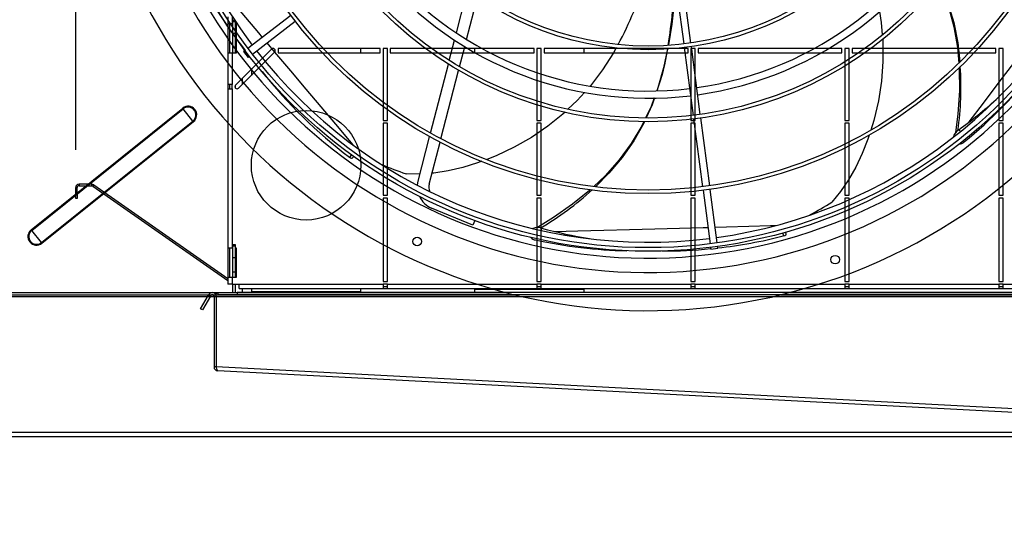
# Model space of a CAD drawing. Extents: x -905 to 12408, y 164 to 8727.
# Drawn here: x 9181 to 9866, y 5934 to 6287 of the extents above; entities that cross this region are included whole.
import ezdxf
from ezdxf.enums import TextEntityAlignment as Align

# ---------------------------------------------------------------- set-up
doc = ezdxf.new("R2010")
doc.units = 0
doc.header["$LTSCALE"] = 30
doc.header["$MEASUREMENT"] = 0
doc.linetypes.add('SLD-SOLID', pattern=[0])
doc.layers.get('0').update_dxf_attribs({"linetype": 'CONTINUOUS'})
doc.layers.add('GEOMETRY', color=7, linetype='SLD-SOLID')
doc.dimstyles.new('SLDDIMSTYLE1', dxfattribs={"dimtxt": 92.459473, "dimasz": 99.06, "dimexe": 0, "dimexo": 0.0625, "dimgap": 23.114868, "dimtad": 1, "dimdec": 1, "dimrnd": 1e-09, "dimzin": 12, "dimdsep": 46, "dimtxsty": 'Standard', "dimblk1": 'CLOSED', "dimblk2": 'CLOSED', "dimsah": 1, "dimcen": 0.09, "dimadec": 0, "dimazin": 0, "dimtol": 1, "dimtp": 10, "dimtm": 10, "dimtfac": 1, "dimtdec": 1, "dimtofl": 0, "dimtmove": 2, "dimatfit": 3, "dimldrblk": 'CLOSED', "dimfxl": 1, "dimtolj": 1, "dimtzin": 0, "dimarcsym": 0})
doc.dimstyles.new('SLDDIMSTYLE2', dxfattribs={"dimtxt": 92.459473, "dimasz": 99.06, "dimexe": 0, "dimexo": 0.0625, "dimgap": 23.114868, "dimtad": 1, "dimdec": 1, "dimrnd": 1e-09, "dimzin": 12, "dimdsep": 46, "dimtxsty": 'Standard', "dimblk1": 'CLOSED', "dimblk2": 'CLOSED', "dimsah": 1, "dimcen": 0.09, "dimadec": 0, "dimazin": 0, "dimtfac": 1, "dimtdec": 1, "dimtofl": 0, "dimtmove": 2, "dimatfit": 3, "dimldrblk": 'CLOSED', "dimfxl": 1, "dimtolj": 1, "dimtzin": 0, "dimarcsym": 0})
doc.dimstyles.new('SLDDIMSTYLE7', dxfattribs={"dimtxt": 92.459473, "dimasz": 99.06, "dimexe": 0, "dimexo": 0.0625, "dimgap": 23.114868, "dimtad": 1, "dimdec": 1, "dimrnd": 1e-09, "dimzin": 12, "dimdsep": 46, "dimtxsty": 'Standard', "dimblk1": 'CLOSED', "dimblk2": 'CLOSED', "dimsah": 1, "dimcen": 0.09, "dimadec": 0, "dimazin": 0, "dimtol": 1, "dimtp": 2, "dimtm": 2, "dimtfac": 1, "dimtdec": 1, "dimtmove": 2, "dimatfit": 3, "dimldrblk": 'CLOSED', "dimfxl": 1, "dimtolj": 1, "dimtzin": 0, "dimarcsym": 0})

# ---------------------------------------------------------------- blocks, each defined once
blk = doc.blocks.new('_CLOSED')
at = {"color": 0, "linetype": 'ByBlock'}
for p, q in [((-1, 0.166667), (0, 0)), ((-1, 0.166667), (-1, -0.166667)), ((0, 0), (-1, -0.166667)), ((0, 0), (-1, 0))]:
    blk.add_line(p, q, dxfattribs=at)
blk = doc.blocks.new('_D_3')
at = {"layer": 'GEOMETRY'}
for p, q in [((3790.99, 6118.7), (3790.99, 7510)), ((10444.99, 6128.82), (10444.99, 7510)), ((10444.99, 7480), (3790.99, 7480))]:
    blk.add_line(p, q, dxfattribs=at)
at = {"layer": 'GEOMETRY', "xscale": 99.05999999999999, "yscale": 99.05999999999999, "rotation": 180.0000000000004}
blk.add_blockref('_CLOSED', (3790.99, 7480), dxfattribs=at)
at = {"layer": 'GEOMETRY', "xscale": 99.05999999999999, "yscale": 99.05999999999999}
blk.add_blockref('_CLOSED', (10444.99, 7480), dxfattribs=at)
at = {"layer": 'GEOMETRY', "width": 0.7}
for s, height, p in [('6654', 95.25, (6871.41, 7480)), ('±10', 79.375, (7188.91, 7484.5))]:
    blk.add_text(s, height=height, dxfattribs=at).set_placement(p, align=Align.BOTTOM_LEFT)
blk = doc.blocks.new('_D_6')
at = {"layer": 'GEOMETRY'}
for p, q in [((10444.99, 6068.82), (10444.99, 5625.06)), ((8218.47, 5883.16), (8218.47, 5625.06)), ((8218.47, 5655.06), (10444.99, 5655.06))]:
    blk.add_line(p, q, dxfattribs=at)
at = {"layer": 'GEOMETRY', "xscale": 99.05999999999999, "yscale": 99.05999999999999, "rotation": 180.0000000000004}
blk.add_blockref('_CLOSED', (8218.47, 5655.06), dxfattribs=at)
at = {"layer": 'GEOMETRY', "xscale": 99.05999999999999, "yscale": 99.05999999999999}
blk.add_blockref('_CLOSED', (10444.99, 5655.06), dxfattribs=at)
at = {"layer": 'GEOMETRY', "width": 0.7}
blk.add_text('=', height=95.25, dxfattribs=at).set_placement((9294.69, 5655.06), align=Align.BOTTOM_LEFT)
blk = doc.blocks.new('_D_13')
at = {"layer": 'GEOMETRY'}
for p, q in [((9220.04, 6196.74), (9220.04, 7630)), ((9274.21, 6914.94), (9274.21, 7630)), ((9220.04, 7600), (8773.42, 7600)), ((9220.04, 7600), (9274.21, 7600)), ((9274.21, 7600), (9464.71, 7600))]:
    blk.add_line(p, q, dxfattribs=at)
at = {"layer": 'GEOMETRY', "xscale": 99.05999999999999, "yscale": 99.05999999999999}
for p, rotation in [((9220.04, 7600, 5025), 1.781110621619569e-12), ((9274.21, 7600, 5025), 180.0000000000018)]:
    blk.add_blockref('_CLOSED', p, dxfattribs=dict(at, rotation=rotation))
at = {"layer": 'GEOMETRY', "width": 0.7}
for s, height, p in [('54', 95.25, (8773.42, 7600, 5025)), ('±2', 79.375, (8949.81, 7604.5, 5025))]:
    blk.add_text(s, height=height, dxfattribs=at).set_placement(p, align=Align.BOTTOM_LEFT)

msp = doc.modelspace()

# ---------------------------------------------------------------- linework, layer by layer
at = {"color": 7, "linetype": 'SLD-SOLID'}
for p, q in [((9647.709, 6270.814), (9641.509, 6317.912)), ((9636.552, 6317.259), (9642.752, 6270.161)), ((9484.722, 6277.835), (9492.41, 6307.562)), ((9491.808, 6273.282), (9499.394, 6302.615)), ((9325.71, 6289.037), (9325.71, 6284.037)), ((9328.71, 6284.037), (9325.71, 6284.037)), ((9325.71, 6284.037), (9325.71, 6264.037)), ((9327.21, 6264.037), (9327.21, 6284.037)), ((9328.71, 6289.037), (9328.71, 6284.037)), ((9329.21, 6284.037), (9328.71, 6284.037)), ((9331.21, 6286.515), (9329.21, 6286.515)), ((9329.21, 6285.515), (9329.21, 6286.515)), ((9331.21, 6285.515), (9329.21, 6285.515)), ((9329.21, 6277.515), (9329.21, 6285.515)), ((9331.21, 6285.515), (9331.21, 6286.515)), ((9331.21, 6277.515), (9331.21, 6285.515)), ((9331.71, 6284.037), (9331.21, 6284.037)), ((9331.71, 6264.037), (9331.71, 6284.037)), ((9369.54, 6289.949), (9339.789, 6267.12)), ((9342.832, 6263.153), (9372.584, 6285.982)), ((9331.21, 6277.515), (9329.21, 6277.515)), ((9329.21, 6267.515), (9329.21, 6277.515)), ((9331.21, 6267.515), (9331.21, 6277.515)), ((9479.772, 6258.693), (9483.398, 6272.714)), ((9325.71, 6264.037), (9325.71, 6242.037)), ((9325.71, 6264.037), (9328.71, 6264.037)), ((9328.71, 6264.037), (9328.71, 6242.037)), ((9328.71, 6264.037), (9331.71, 6264.037)), ((9331.21, 6267.515), (9329.21, 6267.515)), ((9329.21, 6264.037), (9329.21, 6267.515)), ((9356.15, 6266.597), (9331.15, 6241.597)), ((9331.21, 6264.037), (9331.21, 6267.515)), ((9333.271, 6239.476), (9358.271, 6264.476)), ((9337.805, 6265.598), (9336.806, 6264.832)), ((9336.806, 6264.832), (9339.85, 6260.865)), ((9360.71, 6267.037), (9360.71, 6264.037)), ((9431.71, 6267.037), (9360.71, 6267.037)), ((9360.71, 6264.037), (9431.71, 6264.037)), ((9418.26, 6264.037), (9418.26, 6267.037)), ((9431.71, 6264.037), (9431.71, 6267.037)), ((9436.71, 6267.037), (9433.71, 6267.037)), ((9433.71, 6267.037), (9433.71, 6217.037)), ((9436.71, 6217.037), (9436.71, 6267.037)), ((9438.71, 6267.037), (9438.71, 6264.037)), ((9538.71, 6267.037), (9438.71, 6267.037)), ((9438.71, 6264.037), (9538.71, 6264.037)), ((9486.91, 6254.343), (9490.498, 6268.219)), ((9497.36, 6267.037), (9497.36, 6264.037)), ((9538.71, 6264.037), (9538.71, 6267.037)), ((9543.71, 6267.037), (9540.71, 6267.037)), ((9540.71, 6267.037), (9540.71, 6217.037)), ((9543.71, 6217.037), (9543.71, 6267.037)), ((9645.71, 6267.037), (9545.71, 6267.037)), ((9545.71, 6267.037), (9545.71, 6264.037)), ((9545.71, 6264.037), (9645.71, 6264.037)), ((9573.46, 6264.037), (9573.46, 6267.037)), ((9643.078, 6267.682), (9649.279, 6220.586)), ((9645.71, 6264.037), (9645.71, 6267.037)), ((9650.71, 6267.037), (9647.71, 6267.037)), ((9647.71, 6267.037), (9647.71, 6217.037)), ((9654.236, 6221.238), (9648.036, 6268.335)), ((9650.71, 6217.037), (9650.71, 6267.037)), ((9752.71, 6267.037), (9652.71, 6267.037)), ((9652.71, 6267.037), (9652.71, 6264.037)), ((9652.71, 6264.037), (9752.71, 6264.037)), ((9752.71, 6264.037), (9752.71, 6267.037)), ((9754.71, 6267.037), (9754.71, 6217.037)), ((9757.71, 6267.037), (9754.71, 6267.037)), ((9757.71, 6217.037), (9757.71, 6267.037)), ((9859.71, 6267.037), (9759.71, 6267.037)), ((9759.71, 6267.037), (9759.71, 6264.037)), ((9759.71, 6264.037), (9859.71, 6264.037)), ((9859.71, 6264.037), (9859.71, 6267.037)), ((9864.71, 6267.037), (9861.71, 6267.037)), ((9861.71, 6267.037), (9861.71, 6217.037)), ((9864.71, 6217.037), (9864.71, 6267.037)), ((9339.85, 6260.865), (9340.849, 6261.631)), ((9466.732, 6208.273), (9479.115, 6256.153)), ((9342.16, 6252.608), (9342.16, 6248.365)), ((9473.975, 6204.329), (9486.259, 6251.827)), ((9335.87, 6246.318), (9335.87, 6242.075)), ((9328.71, 6242.037), (9325.71, 6242.037)), ((9325.71, 6242.037), (9325.71, 6239.037)), ((9325.71, 6239.037), (9325.71, 6128.237)), ((9325.71, 6239.037), (9328.71, 6239.037)), ((9327.21, 6239.037), (9327.21, 6242.037)), ((9328.71, 6239.037), (9328.71, 6242.037)), ((9328.71, 6239.037), (9328.71, 6128.237)), ((9331.21, 6239.419), (9331.21, 6241.658)), ((9189.094, 6141.104), (9294.403, 6225.572)), ((9189.444, 6140.667), (9294.753, 6225.136)), ((9294.753, 6225.136), (9294.403, 6225.572)), ((9301.561, 6216.648), (9294.753, 6225.136)), ((9196.252, 6132.18), (9301.561, 6216.648)), ((9196.602, 6131.743), (9301.911, 6216.212)), ((9301.911, 6216.212), (9301.561, 6216.648)), ((9433.71, 6217.037), (9436.71, 6217.037)), ((9433.71, 6215.037), (9433.71, 6165.037)), ((9436.71, 6215.037), (9433.71, 6215.037)), ((9436.71, 6165.037), (9436.71, 6215.037)), ((9540.71, 6217.037), (9543.71, 6217.037)), ((9543.71, 6215.037), (9540.71, 6215.037)), ((9540.71, 6215.037), (9540.71, 6165.037)), ((9543.71, 6165.037), (9543.71, 6215.037)), ((9647.71, 6217.037), (9650.71, 6217.037)), ((9650.71, 6215.037), (9647.71, 6215.037)), ((9647.71, 6215.037), (9647.71, 6165.037)), ((9649.605, 6218.107), (9655.805, 6171.012)), ((9650.71, 6165.037), (9650.71, 6215.037)), ((9660.763, 6171.664), (9654.562, 6218.76)), ((9754.71, 6217.037), (9757.71, 6217.037)), ((9757.71, 6215.037), (9754.71, 6215.037)), ((9754.71, 6215.037), (9754.71, 6165.037)), ((9757.71, 6165.037), (9757.71, 6215.037)), ((9861.71, 6217.037), (9864.71, 6217.037)), ((9864.71, 6215.037), (9861.71, 6215.037)), ((9861.71, 6215.037), (9861.71, 6165.037)), ((9864.71, 6165.037), (9864.71, 6215.037)), ((9458.097, 6174.885), (9466.085, 6205.77)), ((9465.842, 6172.882), (9473.332, 6201.843)), ((9412.273, 6190.818), (9413.454, 6192.021)), ((9221.04, 6170.407), (9220.04, 6170.407)), ((9220.04, 6166.737), (9220.04, 6170.407)), ((9221.04, 6166.737), (9221.04, 6170.407)), ((9222.37, 6172.737), (9222.37, 6171.737)), ((9231.305, 6172.737), (9222.37, 6172.737)), ((9222.37, 6171.737), (9231.305, 6171.737)), ((9231.305, 6171.737), (9231.305, 6172.737)), ((9232.642, 6172.315), (9232.068, 6171.496)), ((9232.068, 6171.496), (9325.71, 6105.927)), ((9232.642, 6172.315), (9325.71, 6107.148)), ((9656.132, 6168.533), (9661.027, 6131.353)), ((9665.984, 6132.005), (9661.089, 6169.186)), ((9220.04, 6162.737), (9220.04, 6166.737)), ((9220.04, 6166.737), (9221.04, 6166.737)), ((9221.04, 6162.737), (9220.04, 6162.737)), ((9221.04, 6166.737), (9221.04, 6162.737)), ((9433.71, 6165.037), (9436.71, 6165.037)), ((9433.71, 6163.037), (9433.71, 6105.237)), ((9436.71, 6163.037), (9433.71, 6163.037)), ((9436.71, 6105.237), (9436.71, 6163.037)), ((9540.71, 6165.037), (9543.71, 6165.037)), ((9543.71, 6163.037), (9540.71, 6163.037)), ((9540.71, 6163.037), (9540.71, 6105.237)), ((9543.71, 6105.237), (9543.71, 6163.037)), ((9647.71, 6165.037), (9650.71, 6165.037)), ((9650.71, 6163.037), (9647.71, 6163.037)), ((9647.71, 6163.037), (9647.71, 6105.237)), ((9650.71, 6105.237), (9650.71, 6163.037)), ((9754.71, 6165.037), (9757.71, 6165.037)), ((9757.71, 6163.037), (9754.71, 6163.037)), ((9754.71, 6163.037), (9754.71, 6105.237)), ((9757.71, 6105.237), (9757.71, 6163.037)), ((9861.71, 6165.037), (9864.71, 6165.037)), ((9861.71, 6163.037), (9861.71, 6105.237)), ((9864.71, 6163.037), (9861.71, 6163.037)), ((9864.71, 6105.237), (9864.71, 6163.037)), ((9496.189, 6144.198), (9467.465, 6156.097)), ((9497.549, 6147.48), (9496.189, 6144.198)), ((9189.444, 6140.667), (9189.094, 6141.104)), ((9196.252, 6132.18), (9189.444, 6140.667)), ((9713.816, 6137.901), (9713.625, 6139.463)), ((9196.602, 6131.743), (9196.252, 6132.18)), ((9328.71, 6128.237), (9325.71, 6128.237)), ((9325.71, 6128.237), (9325.71, 6108.237)), ((9327.21, 6108.237), (9327.21, 6128.237)), ((9329.21, 6128.237), (9328.71, 6128.237)), ((9331.21, 6130.715), (9329.21, 6130.715)), ((9329.21, 6129.715), (9329.21, 6130.715)), ((9331.21, 6129.715), (9329.21, 6129.715)), ((9329.21, 6121.715), (9329.21, 6129.715)), ((9331.21, 6129.715), (9331.21, 6130.715)), ((9331.21, 6121.715), (9331.21, 6129.715)), ((9331.71, 6128.237), (9331.21, 6128.237)), ((9331.71, 6108.237), (9331.71, 6128.237)), ((9661.353, 6128.874), (9661.517, 6127.626)), ((9661.517, 6127.626), (9666.474, 6128.279)), ((9666.474, 6128.279), (9666.31, 6129.527)), ((9331.21, 6121.715), (9329.21, 6121.715)), ((9329.21, 6111.715), (9329.21, 6121.715)), ((9331.21, 6111.715), (9331.21, 6121.715)), ((9325.71, 6108.237), (9325.71, 6103.237)), ((9325.71, 6108.237), (9328.71, 6108.237)), ((9328.71, 6108.237), (9328.71, 6103.237)), ((9328.71, 6108.237), (9331.71, 6108.237)), ((9331.21, 6111.715), (9329.21, 6111.715)), ((9329.21, 6108.237), (9329.21, 6111.715)), ((9331.21, 6108.237), (9331.21, 6111.715)), ((9328.71, 6103.237), (9325.71, 6103.237)), ((9328.71, 6103.237), (9333.71, 6103.237)), ((9329.21, 6097.49), (9329.21, 6103.237)), ((9331.21, 6097.49), (9331.21, 6103.237)), ((9333.71, 6100.237), (9333.71, 6103.237)), ((9333.71, 6103.237), (9433.71, 6103.237)), ((9333.71, 6100.237), (9433.71, 6100.237)), ((9335.87, 6100.237), (9335.87, 6097.49)), ((9342.16, 6100.237), (9342.16, 6097.937)), ((9418.26, 6097.937), (9418.26, 6100.237)), ((9433.71, 6105.237), (9436.71, 6105.237)), ((9433.71, 6103.237), (9433.71, 6100.237)), ((9436.71, 6103.237), (9433.71, 6103.237)), ((9433.71, 6101.737), (9436.71, 6101.737)), ((9433.71, 6100.237), (9436.71, 6100.237)), ((9436.71, 6103.237), (9540.71, 6103.237)), ((9436.71, 6100.237), (9436.71, 6103.237)), ((9436.71, 6100.237), (9540.71, 6100.237)), ((9497.36, 6100.237), (9497.36, 6099.937)), ((9497.36, 6099.937), (9497.36, 6097.49)), ((9573.46, 6099.937), (9497.36, 6099.937)), ((9497.36, 6099.937), (9535.41, 6099.937)), ((9535.41, 6099.937), (9573.46, 6099.937)), ((9540.71, 6105.237), (9543.71, 6105.237)), ((9543.71, 6103.237), (9540.71, 6103.237)), ((9540.71, 6103.237), (9540.71, 6100.237)), ((9540.71, 6101.737), (9543.71, 6101.737)), ((9540.71, 6100.237), (9543.71, 6100.237)), ((9543.71, 6100.237), (9543.71, 6103.237)), ((9543.71, 6103.237), (9647.71, 6103.237)), ((9543.71, 6100.237), (9647.71, 6100.237)), ((9573.46, 6099.937), (9573.46, 6100.237)), ((9573.46, 6097.49), (9573.46, 6099.937)), ((9647.71, 6105.237), (9650.71, 6105.237)), ((9647.71, 6103.237), (9647.71, 6100.237)), ((9650.71, 6103.237), (9647.71, 6103.237)), ((9647.71, 6101.737), (9650.71, 6101.737)), ((9647.71, 6100.237), (9650.71, 6100.237)), ((9650.71, 6100.237), (9650.71, 6103.237)), ((9650.71, 6103.237), (9754.71, 6103.237)), ((9650.71, 6100.237), (9754.71, 6100.237)), ((9754.71, 6105.237), (9757.71, 6105.237)), ((9754.71, 6103.237), (9754.71, 6100.237)), ((9757.71, 6103.237), (9754.71, 6103.237)), ((9754.71, 6101.737), (9757.71, 6101.737)), ((9754.71, 6100.237), (9757.71, 6100.237)), ((9757.71, 6103.237), (9861.71, 6103.237)), ((9757.71, 6100.237), (9757.71, 6103.237)), ((9757.71, 6100.237), (9861.71, 6100.237)), ((9861.71, 6105.237), (9864.71, 6105.237)), ((9864.71, 6103.237), (9861.71, 6103.237)), ((9861.71, 6103.237), (9861.71, 6100.237)), ((9861.71, 6101.737), (9864.71, 6101.737)), ((9861.71, 6100.237), (9864.71, 6100.237)), ((9864.71, 6103.237), (9968.71, 6103.237)), ((9864.71, 6100.237), (9864.71, 6103.237)), ((9864.71, 6100.237), (9968.71, 6100.237)), ((8710.477, 6095.99), (9525.494, 6095.99)), ((8716.457, 6097.49), (9519.513, 6097.49)), ((9306.911, 6086.162), (9312.411, 6095.688)), ((9313.71, 6094.938), (9308.21, 6085.412)), ((9312.411, 6095.688), (9312.672, 6096.14)), ((9312.411, 6095.688), (9313.71, 6094.938)), ((9313.971, 6095.39), (9312.672, 6096.14)), ((9313.71, 6094.938), (9313.971, 6095.39)), ((9316.21, 6094.79), (9316.21, 6045.804)), ((9316.21, 6094.79), (9317.71, 6094.79)), ((9317.71, 6094.79), (9317.71, 6045.804)), ((9317.781, 6095.638), (9317.781, 6096.699)), ((9317.781, 6094.79), (9317.781, 6095.638)), ((9317.781, 6094.79), (10187.639, 6094.79)), ((9317.781, 6094.79), (9317.781, 6045.863)), ((9318.981, 6095.99), (9318.981, 6097.49)), ((9318.981, 6097.49), (9332.281, 6097.49)), ((9332.281, 6095.99), (9318.981, 6095.99)), ((9332.281, 6097.49), (9332.281, 6095.99)), ((10173.139, 6097.49), (9332.281, 6097.49)), ((10173.139, 6095.99), (9332.281, 6095.99)), ((9418.26, 6097.937), (9342.16, 6097.937)), ((9710.477, 6095.99), (10414.444, 6095.99)), ((9716.457, 6097.49), (10414.444, 6097.49)), ((9308.21, 6085.412), (9306.911, 6086.162)), ((9317.71, 6045.804), (9316.21, 6045.804)), ((10187.639, 6000.276), (9317.781, 6045.863)), ((10186.369, 5997.639), (9318.769, 6043.108)), ((8243.014, 5997.635), (10427.851, 5997.635))]:
    msp.add_line(p, q, dxfattribs=at)
at = {"color": 152, "linetype": 'SLD-SOLID'}
for p, q in [((9835.012, 6209.433), (9833.857, 6210.566)), ((9411.841, 6193.222), (9410.273, 6191.607)), ((9543.765, 6140.683), (9543.929, 6142.271)), ((9711.679, 6138.969), (9711.952, 6136.83)), ((8705.38, 6094.79), (9530.591, 6094.79)), ((9705.38, 6094.79), (10230.515, 6094.79)), ((10428.944, 6000.335), (8242.934, 6000.335))]:
    msp.add_line(p, q, dxfattribs=at)
at = {"color": 152, "linetype": 'SLD-SOLID', "flags": 128}
for points in [[(9313.554, 6317.951), (9323.982, 6305.461), (9335.632, 6291.533), (9347.098, 6277.857), (9349.718, 6274.739)], [(9841.219, 6216.13), (9851.075, 6229.077), (9862.06, 6243.534), (9872.842, 6257.756), (9883.391, 6271.703), (9893.678, 6285.335), (9903.674, 6298.614), (9913.356, 6311.503), (9918.317, 6318.123)], [(9352.938, 6270.907), (9358.348, 6264.469), (9369.349, 6251.407), (9380.071, 6238.706), (9390.482, 6226.398), (9400.556, 6214.516), (9410.261, 6203.09), (9412.795, 6200.113)], [(9552.869, 6139.985), (9569.136, 6140.35), (9587.289, 6140.775), (9605.13, 6141.213), (9622.611, 6141.661), (9639.683, 6142.118), (9656.298, 6142.581), (9659.536, 6142.675)], [(9664.56, 6142.821), (9672.412, 6143.048), (9687.982, 6143.515), (9702.966, 6143.979), (9706.659, 6144.097)]]:
    msp.add_lwpolyline(points, dxfattribs=at)
at = {"color": 7, "linetype": 'SLD-SOLID', "flags": 128}
for points in [[(9637.126, 6312.897), (9637.098, 6312.415), (9635.975, 6298.288), (9634.385, 6283.932), (9632.199, 6269.532), (9632.155, 6269.313)], [(9820.289, 6312.411), (9821.801, 6309.289), (9826.738, 6295.99), (9830.437, 6282.155), (9832.918, 6267.75), (9833.851, 6256.936)], [(9820.579, 6312.768), (9821.203, 6311.542), (9826.391, 6298.539), (9830.402, 6285.011), (9833.247, 6270.919), (9834.761, 6257.822)], [(9778.767, 6292.716), (9780.044, 6285.09), (9780.77, 6276.449)], [(9781.017, 6273.517), (9781.184, 6271.529), (9781.213, 6257.931), (9780.148, 6244.286), (9778.009, 6230.618), (9774.838, 6217.107), (9772.705, 6210.37)], [(9595.816, 6267.523), (9593.961, 6264.095), (9586.249, 6252.106), (9577.809, 6241.017), (9577.706, 6240.902)], [(9631.394, 6266.769), (9628.659, 6253.657), (9624.728, 6239.585), (9624.023, 6237.675)], [(9834.133, 6253.678), (9834.19, 6253.01), (9834.331, 6237.643), (9833.362, 6221.611), (9831.757, 6208.552)], [(9573.758, 6236.506), (9568.642, 6230.808), (9562.251, 6224.769)], [(9622.166, 6232.645), (9619.74, 6226.072), (9616.248, 6218.783)], [(9622.47, 6232.648), (9620.8, 6227.911), (9616.645, 6218.77)], [(9560.185, 6222.817), (9558.751, 6221.462), (9548.137, 6212.961), (9536.805, 6205.286), (9524.786, 6198.437), (9512.245, 6192.492), (9505.747, 6189.998)], [(9615.069, 6216.322), (9613.597, 6213.249), (9606.278, 6201.097), (9597.768, 6189.58), (9588.052, 6178.659), (9580.118, 6171.129)], [(9615.534, 6216.326), (9614.986, 6215.121), (9608.054, 6202.958), (9599.979, 6191.387), (9590.735, 6180.376), (9581.407, 6170.996)], [(9771.557, 6206.746), (9770.68, 6203.977), (9766.75, 6194.073), (9762.26, 6184.651), (9757.231, 6175.82), (9751.683, 6167.686), (9745.634, 6160.353)], [(9410.273, 6191.607), (9411.146, 6191.027), (9411.832, 6190.747), (9412.254, 6190.799), (9412.27, 6190.854)], [(9502.292, 6188.671), (9499.387, 6187.556), (9489.194, 6184.454), (9479.028, 6182.09), (9468.988, 6180.516), (9467.794, 6180.427)], [(9459.368, 6179.797), (9459.17, 6179.782), (9449.665, 6179.939)], [(9457.625, 6171.97), (9457.658, 6172.381), (9458.097, 6174.885)], [(9577.818, 6168.945), (9577.321, 6168.473), (9565.395, 6158.782), (9552.256, 6149.545), (9541.044, 6142.657)], [(9711.952, 6136.83), (9712.95, 6137.15), (9713.596, 6137.512), (9713.819, 6137.875), (9713.786, 6137.921)], [(9317.781, 6096.699), (9318.381, 6097.284), (9318.981, 6097.49)], [(9317.781, 6095.638), (9318.381, 6095.899), (9318.981, 6095.99)], [(9317.71, 6045.804), (9317.796, 6045.359), (9317.94, 6045.133)], [(9318.769, 6043.108), (9318.526, 6043.284), (9318.3, 6043.765), (9318.086, 6044.496), (9317.881, 6045.39), (9317.781, 6045.863)]]:
    msp.add_lwpolyline(points, dxfattribs=at)
at = {"color": 7, "linetype": 'SLD-SOLID'}
for centre, radius in [((9617.985, 6477.437), 351.25), ((9617.985, 6477.437), 348.75), ((9617.985, 6477.437), 311.25), ((9617.985, 6477.437), 308.75), ((9617.985, 6477.437), 261.25), ((9617.985, 6477.437), 258.75), ((9617.985, 6477.437), 211.25), ((9617.985, 6477.437), 208.75), ((9380.21, 6185.937), 38.05), ((9457.39, 6133.04), 3), ((9747.953, 6120.353), 3)]:
    msp.add_circle(centre, radius, dxfattribs=at)
for centre, radius, start, end in [((9617.985, 6477.437), 392.5, 11.468965, 11.031035), ((9617.985, 6477.437), 366, 11.484819, 11.015181), ((9617.985, 6477.437), 356, 11.490578, 11.009422), ((9617.985, 6477.437), 345, 180, 217.08481), ((9617.985, 6477.437), 240, 278.096842, 336.903158), ((9617.985, 6477.437), 245, 278.084661, 336.915339), ((9617.985, 6477.437), 345, 277.91519, 337.08481), ((9603.79, 6474.791), 338.285, 206.379102, 218.18476), ((9617.985, 6477.437), 245, 218.084661, 276.915339), ((9617.985, 6477.437), 240, 218.096842, 276.903158), ((9409.369, 6373.698), 214.519, 331.050304, 344.499887), ((9257.138, 6332.173), 379.954, 350.473205, 357.534272), ((9617.985, 6477.437), 345, 217.91519, 277.08481), ((9357.21, 6265.537), 1.5, 315, 135), ((9465.012, 6293.629), 168.775, 340.639411, 350.846816), ((9609.488, 6455.62), 330.741, 218.231738, 232.963202), ((9615.045, 6240.327), 220.399, 352.12683, 3.682315), ((9623.799, 6464.105), 338.173, 309.235835, 321.574759), ((9332.21, 6240.537), 1.5, 135, 315), ((9643.745, 6472.134), 323.358, 306.010319, 311.950821), ((9298.157, 6220.892), 6, 308.733136, 128.733136), ((9298.157, 6220.892), 5.44, 308.733136, 128.733136), ((9837.948, 6203.795), 7.911, 121.139948, 166.076701), ((9834.331, 6205.253), 4.564, 267.784366, 317.552682), ((9556.677, 6483.102), 321.495, 247.350933, 250.557608), ((9222.37, 6170.407), 2.33, 90, 180), ((9222.37, 6170.407), 1.33, 90, 180), ((9231.305, 6170.407), 2.33, 55, 90), ((9231.305, 6170.407), 1.33, 55, 90), ((9473.588, 6170.879), 8, 165.5, 204.436946), ((9430.665, 6332.059), 220.589, 300.700837, 312.261005), ((9473.588, 6170.879), 16, 204.658171, 247.5), ((9576.048, 6431.812), 320.078, 298.820112, 301.993899), ((9192.848, 6136.423), 6, 128.733136, 308.733136), ((9192.848, 6136.423), 5.44, 128.733136, 308.733136), ((9541.187, 6134.851), 7.91, 69.715735, 114.810203), ((9629.958, 6454.43), 323.797, 254.592161, 260.639237), ((9540.064, 6138.579), 4.555, 217.048925, 266.191985), ((9610.517, 6459.804), 333.366, 257.746064, 268.734224), ((9630.922, 6451.261), 324.704, 276.280664, 284.450896), ((9632.167, 6399.423), 273.002, 269.08035, 276.161334), ((9315.01, 6094.79), 2.7, 0, 150), ((9315.01, 6094.79), 1.2, 0, 150), ((9318.91, 6045.804), 2.7, 180, 267)]:
    msp.add_arc(centre, radius, start, end, dxfattribs=at)

# ---------------------------------------------------------------- dimensions: what is measured, and where the dimension line sits
at = {"layer": 'GEOMETRY'}
dim = msp.add_linear_dim(base=(9274.21, 7600), p1=(9220.04, 6166.737), p2=(9274.21, 6884.937), angle=0, dimstyle='SLDDIMSTYLE7', dxfattribs=at)
dim.commit()
dim.dimension.update_dxf_attribs({"geometry": '_D_13', "text_midpoint": (8920.04, 7600), "dimtype": 160})
for base, p1, p2, dimstyle, picture, middle in [((3790.985, 7480), (10444.985, 6098.822), (3790.985, 6088.7), 'SLDDIMSTYLE1', '_D_3', (7117.985, 7480)), ((10444.985, 5655.063), (8218.468, 5913.155), (10444.985, 6098.822), 'SLDDIMSTYLE2', '_D_6', (9331.727, 5655.063))]:
    dim = msp.add_linear_dim(base=base, p1=p1, p2=p2, dimstyle=dimstyle, dxfattribs=at)
    dim.commit()
    dim.dimension.update_dxf_attribs({"geometry": picture, "text_midpoint": middle, "dimtype": 160})

doc.saveas('drawing.dxf')
